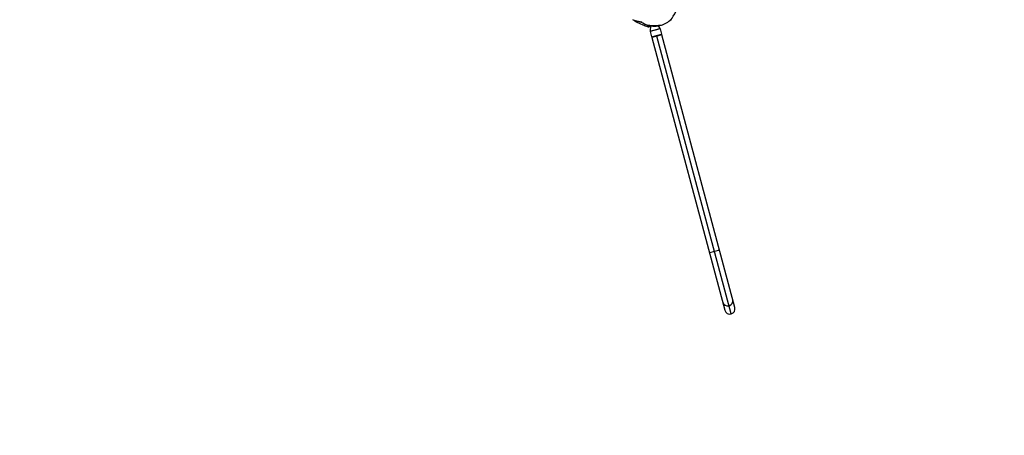
# Model space of a CAD drawing. Units: millimetres. Extents: x -9640 to 9647, y -8051 to 8130.
# Drawn here: x 4200 to 7824, y -2 to 1528 of the extents above; entities that cross this region are included whole.
import ezdxf

# ---------------------------------------------------------------- set-up
doc = ezdxf.new("R2010")
doc.units = ezdxf.units.MM
doc.header["$LTSCALE"] = 20
doc.linetypes.add('HIDDEN', pattern=[9.525, 6.35, -3.175])
doc.layers.add('2d', color=230, linetype='Continuous')
doc.layers.add('CSA-SafetyZone', color=63, linetype='HIDDEN')

msp = doc.modelspace()

# ---------------------------------------------------------------- linework, layer by layer
at = {"layer": '2d'}
for p, q in [((6510.9, 1503.2), (6517.1, 1506.8)), ((6521.8, 1505.8), (6520.7, 1485.9)), ((6520.7, 1485.9), (6556.9, 1495.6)), ((6557.6, 1494.2), (6520.9, 1484.4)), ((6550.4, 1505.6), (6556.9, 1495.6)), ((6557.6, 1494.2), (6562.8, 1474.6)), ((6520.9, 1484.4), (6526.1, 1464.8)), ((6526.1, 1464.8), (6562.8, 1474.6)), ((6529.4, 1463.9), (6526.1, 1464.8)), ((6563.3, 1472.9), (6526.6, 1463.1)), ((6526.6, 1463.1), (6795.7, 458.5)), ((6819, 445.1), (6544.9, 1468)), ((6560.4, 1472.1), (6562.8, 1474.6)), ((6832.4, 468.4), (6563.3, 1472.9)), ((6775.7, 680), (6739, 670.2))]:
    msp.add_line(p, q, dxfattribs=at)
for centre, radius, start, end in [((6536.8, 1592.3), 87.5, 286.4962, 313.9697), ((6536.8, 1592.3), 87.5, 236.0553, 253.3148), ((6536.8, 1591.5), 87, 252.6917, 287.1193), ((6525.7, 1485.6), 5, 176.8593, 195), ((6552.7, 1492.9), 5, 15, 33.1407), ((6814.1, 463.4), 19, 195, 15)]:
    msp.add_arc(centre, radius, start, end, dxfattribs=at)
for centre, major_axis, ratio, start_param, end_param in [((6609, 1550.5), (-13, -22.5), 0.087156, 0.042556, 3.099037), ((6536.2, 1517.9), (-25.2, -15), 0.236004, -0.523902, -0.04486), ((6536.6, 1508.6), (-26, 0), 0.043578, -0.098288, 0.075623), ((6536.6, 1508.6), (-26, 0), 0.043578, 0.075623, 3.217216), ((6536.2, 1518), (-25.2, -15), 0.236004, -0.026857, -0.015028), ((6536.2, 1518), (-25.2, -15), 0.236004, -0.015028, 0.335284), ((6536.2, 1518), (-25.2, -15), 0.236004, 0.335284, 0.717259), ((6536.2, 1518), (25.2, 15), 0.236004, -2.424334, -2.318533), ((6536.6, 1508.6), (26, 0), 0.043578, 0.075623, 0.098288), ((6806.1, 493.2), (-18.4, -4.9), 0.991203, 0, 1.570796), ((6806.1, 493.2), (18.4, 4.9), 0.991203, -1.570796, 0)]:
    msp.add_ellipse(centre, major_axis=major_axis, ratio=ratio, start_param=start_param, end_param=end_param, dxfattribs=at)
for points, knots in [([(6510.9, 1503.2), (6502.2, 1505.4), (6494, 1508.1), (6479.1, 1514.5), (6472.4, 1518.2), (6463, 1524.1), (6460, 1526.1), (6457.2, 1528.3)], [0, 0, 0, 0, 0.1971802, 0.1971802, 0.3841064, 0.3841064, 0.4751742, 0.4751742, 0.4751742, 0.4751742]), ([(6487.9, 1519.7), (6487.8, 1519.7), (6487.6, 1519.7), (6487, 1519.8), (6486.4, 1519.8), (6484.8, 1520), (6483.6, 1520.2), (6480.9, 1520.7), (6479.3, 1521), (6475.2, 1522), (6472.7, 1522.6), (6467.9, 1524.1), (6465.6, 1525), (6463.3, 1525.9)], [1.73037, 1.73037, 1.73037, 1.73037, 2.134566, 2.134566, 3.789024, 3.789024, 7.310265, 7.310265, 12.223634, 12.223634, 20.060194, 20.060194, 27.690322, 27.690322, 27.690322, 27.690322]), ([(6469, 1524), (6475, 1521.9), (6481.1, 1520.4), (6487.3, 1519.7), (6487.4, 1519.7), (6487.4, 1519.7)], [0.5984785, 0.5984785, 0.5984785, 0.5984785, 0.7686548, 0.7686548, 0.770836, 0.770836, 0.770836, 0.770836]), ([(6470, 1523.7), (6475.7, 1521.8), (6481.6, 1520.4), (6488.6, 1519.6), (6489.8, 1519.5), (6491.1, 1519.4)], [0.6055854, 0.6055854, 0.6055854, 0.6055854, 0.7686548, 0.7686548, 0.8026544, 0.8026544, 0.8026544, 0.8026544]), ([(6512.4, 1502.1), (6509.2, 1503), (6506.1, 1503.9), (6500.3, 1505.9), (6497.7, 1506.9), (6495.1, 1508)], [0, 0, 0, 0, 10.005064, 10.005064, 18.589588, 18.589588, 18.589588, 18.589588])]:
    msp.add_open_spline(points, degree=3, knots=knots, dxfattribs=at)
for points in [[(6470, 1523.7), (6476.7, 1521.8), (6483.4, 1520.6), (6490.2, 1520)], [(6489.6, 1519.5), (6488.9, 1519.6), (6488.1, 1519.6), (6487.4, 1519.7)], [(6511, 1503.1), (6510.6, 1503.2), (6510.3, 1503.4), (6510, 1503.5)]]:
    msp.add_open_spline(points, degree=3, dxfattribs=at)
at = {"layer": 'CSA-SafetyZone', "flags": 128}
msp.add_lwpolyline([(-591, 7436.3, -0.048024), (-306.2, 7640.6), (110.5, 7882.8, -0.41449), (2611.7, 7219), (3187.7, 6225.8, -0.244204), (4748.1, 5466.5, -0.028634), (7070.1, 3656.1, -0.001619), (7080.5, 3646.9), (7260.6, 3695.1, -0.910583), (8654.4, 287.3, -0.499902), (6130.5, -1255.6, -0.443664), (4513.9, -3433.1, -0.058407), (4703.1, -4339.8), (5129.3, -5030.9, -0.7699), (2951.9, -7890.7, -0.698875), (502.6, -5350.1, -0.02848), (255, -4971.9, -0.385081), (-1977.2, -3953.8, -0.416197), (-1591.2, -1387.3), (-2310.3, -488, -0.002357), (-2384.2, -501.6, -0.199421), (-3605.5, -1224.5), (-3602.4, -1292.2, -1.056052), (-7750.3, -1254.9), (-7673.4, -44.8, -0.621032), (-9343.3, 2777, -0.495389), (-6892.1, 4345.5, -0.196958), (-5571.9, 4771.2, -0.013787), (-5132, 4862.9, -0.203334), (-3884.3, 5591.6), (-3887.5, 5661.7, -0.628679)], format="xyb", close=True, dxfattribs=at)

doc.saveas('drawing.dxf')
